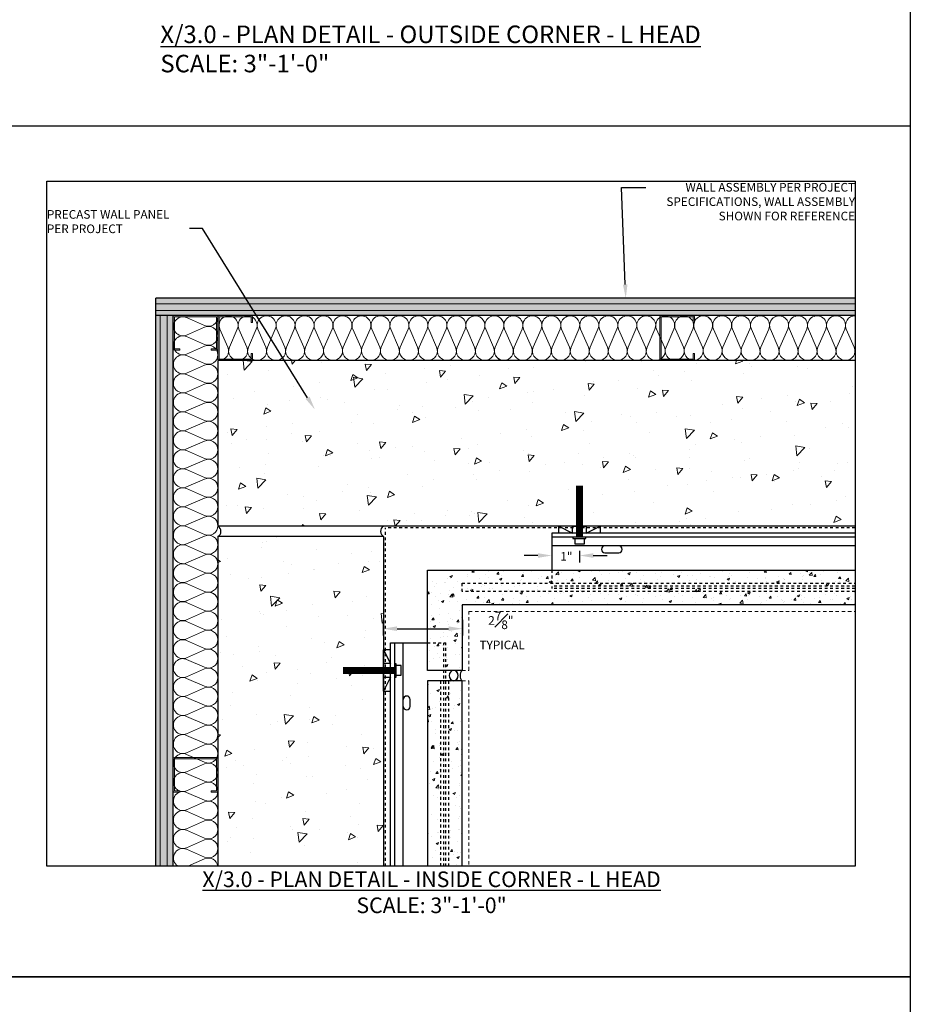
# Model space of a CAD drawing. Units: inches. Extents: x -795 to 872, y -483 to 852.
# Drawn here: x 101 to 133, y -268 to -233 of the extents above; entities that cross this region are included whole.
import ezdxf
from ezdxf import colors
from ezdxf.entities.mleader import LeaderData, LeaderLine
from ezdxf.math import Vec2, Vec3

# ---------------------------------------------------------------- set-up
doc = ezdxf.new("R2010")
doc.units = ezdxf.units.IN
doc.header["$MEASUREMENT"] = 0
doc.linetypes.add('HIDDEN', pattern=[0.375, 0.25, -0.125])
doc.linetypes.add('HIDDEN2', pattern=[0.1875, 0.125, -0.0625])
for name, color, linetype in [('13-DIMS', 2, 'Continuous'), ('18-OTHERS', 7, 'Continuous'), ('BACKER_ROD', 241, 'Continuous'), ('FLASHING', 1, 'Continuous'), ('FTS_BRACKET', 5, 'Continuous'), ('FTS_SHIM', 171, 'Continuous'), ('NOTES', 7, 'Continuous'), ('SEALANT', 1, 'Continuous'), ('SHEATHING', 1, 'Continuous'), ('STRUCTURE', 7, 'Continuous'), ('TitleText', 7, 'Continuous'), ('VENEER_PANEL', 1, 'Continuous')]:
    doc.layers.add(name, color=color, linetype=linetype)
doc.layers.add('A-Detl-Thin', color=150, linetype='Continuous', lineweight=18)
doc.layers.add('HATCH', color=253, linetype='Continuous', lineweight=0)
doc.styles.add('SANS SERIF', font='sanss___.ttf', dxfattribs={"height": 0.09375})
doc.styles.add('TEXT', font='archstyl.shx')
doc.dimstyles.new('DIM-PS$0', dxfattribs={"dimscale": 0, "dimtxt": 0.125, "dimasz": 0.125, "dimexe": 0.125, "dimexo": 0.0625, "dimgap": 0.09375, "dimtad": 1, "dimdec": 5, "dimrnd": 0.03125, "dimzin": 3, "dimdsep": 46, "dimlunit": 4, "dimtxsty": 'TEXT', "dimcen": 0.03125, "dimadec": 1, "dimazin": 0, "dimtfac": 1, "dimtdec": 5, "dimtix": 1, "dimtofl": 0, "dimtmove": 2, "dimatfit": 3, "dimfxl": 1, "dimfrac": 1, "dimtolj": 1, "dimtzin": 0, "dimarcsym": 0})
pattern_1 = [(230, (224.5588, -560.2386), (-2.689726, 0.23532), [0.28125, -3.09375]), (175, (224.5588, -560.2386), (0.520318, -2.82072), [0.225, -2.475]), (280.45144, (224.3347, -560.219), (-2.169408, -2.5854), [0.239026, -2.629283]), (226.1842, (224.5588, -560.9886), (-4.002155, 0.620697), [0.421875, -4.640625]), (276.6356, (224.2253, -560.937), (-3.504982, -3.652945), [0.35854, -3.943927]), (171.1842, (224.559, -560.9886), (-3.50498, -3.652945), [0.3375, -3.7125]), (201, (224.1838, -560.801), (-2.238401, 1.509821), [0.28125, -3.09375]), (146, (224.1838, -560.801), (-0.912432, -2.719313), [0.225, -2.475]), (251.45144, (223.9973, -560.6753), (-3.150834, -1.209492), [0.239026, -2.629283]), (217.5, (224.5588, -560.2386), (-0.0455995, -1.248352), [0, -2.445, 0, -2.5125, 0, -2.484375]), (187.5, (224.5588, -560.2386), (-0.986511, -1.479044), [0, -1.4325, 0, -2.38875, 0, -0.946875]), (147.5, (225.3951, -560.2386), (-2.001834, 0.0845808), [0, -0.9375, 0, -2.925, 0, -3.88125]), (137.5, (225.77, -560.2386), (-2.186948, -0.375394), [0, -1.21875, 0, -1.9425, 0, -2.75625])]
pattern_2 = [(50, (-191.9796, -1.851), (0.8965752, -0.0784402), [0.09375, -1.03125]), (355, (-191.9796, -1.851), (-0.1734392, 0.9402402), [0.075, -0.825]), (100.45144, (-191.9049, -1.8576), (0.723136, 0.8618), [0.0796752, -0.8764276]), (46.1842, (-191.9796, -1.601), (1.3340517, -0.206899), [0.140625, -1.546875]), (96.63564, (-191.8685, -1.6183), (1.1683274, 1.2176483), [0.119513, -1.314642]), (351.18416, (-191.9796, -1.601), (1.1683274, 1.2176483), [0.1125, -1.2375]), (21, (-191.8546, -1.6635), (0.7461338, -0.5032736), [0.09375, -1.03125]), (326, (-191.8546, -1.6635), (0.3041442, 0.9064376), [0.075, -0.825]), (71.45144, (-191.79245, -1.7055), (1.050278, 0.403164), [0.0796752, -0.8764276]), (37.5, (-191.97963, -1.85103), (0.01519982, 0.41611732), [0, -0.815, 0, -0.8375, 0, -0.828125]), (7.5, (-191.97963, -1.85103), (0.3288369, 0.49301464), [0, -0.4775, 0, -0.79625, 0, -0.315625]), (327.5, (-192.25838, -1.85103), (0.66727805, -0.0281936), [0, -0.3125, 0, -0.975, 0, -1.29375]), (317.5, (-192.3834, -1.851), (0.7289827, 0.1251312), [0, -0.40625, 0, -0.6475, 0, -0.91875])]

# ---------------------------------------------------------------- blocks, each defined once
blk = doc.blocks.new('GRID - 3 INCH')
at = {"layer": 'Defpoints'}
for p, q in [((0, 61.597), (133.044, 61.597)), ((0, 30.798), (133.044, 30.798))]:
    blk.add_line(p, q, dxfattribs=at)
for points in [[(0, 92.395), (133.044, 92.395), (133.044, 0), (0, 0)], [(101.783, 90.395), (131.044, 90.395), (131.044, 65.597), (101.783, 65.597)], [(101.783, 28.798), (131.044, 28.798), (131.044, 4), (101.783, 4)]]:
    blk.add_lwpolyline(points, close=True, dxfattribs=at)
blk = doc.blocks.new('*D236')
at = {"layer": '13-DIMS', "color": 0, "lineweight": -2, "transparency": 16777216}
for p, q in [((120.064, -251.916), (120.064, -252.413)), ((119.564, -252.163), (119.064, -252.163)), ((121.064, -251.99), (121.064, -252.413)), ((121.564, -252.163), (122.064, -252.163))]:
    blk.add_line(p, q, dxfattribs=at)
at = {"layer": '13-DIMS', "color": 0, "transparency": 16777216}
for points in [[(119.564, -252.08), (119.564, -252.247), (120.064, -252.163)], [(121.564, -252.08), (121.564, -252.247), (121.064, -252.163)]]:
    blk.add_solid(points, dxfattribs=at)
at = {"layer": 'Defpoints', "color": 0, "transparency": 16777216}
for p in [(120.064, -251.666), (121.064, -251.74), (121.064, -252.163)]:
    blk.add_point(p, dxfattribs=at)
at = {"layer": '13-DIMS', "color": 0, "transparency": 16777216, "insert": (120.592, -252.195), "char_height": 0.3125, "attachment_point": 5, "style": 'TEXT'}
blk.add_mtext('\\A1;1"', dxfattribs=at)
blk = doc.blocks.new('*U224')
at = {"color": 0, "linetype": 'ByBlock'}
blk.add_lwpolyline([(0.25, -1.25), (0.0478, -1.25, -0.4142136), (0, -1.2022), (0, -0.0478, -0.4142136), (0.0478, 0), (1.5772, 0, -0.4142136), (1.625, -0.0478), (1.625, -1.2022, -0.4142136), (1.5772, -1.25), (1.375, -1.25), (1.375, -1.2022), (1.5772, -1.2022), (1.5772, -0.0478), (0.0478, -0.0478), (0.0478, -1.2022), (0.25, -1.2022)], format="xyb", close=True, dxfattribs=at)
blk = doc.blocks.new('*D237')
at = {"layer": '13-DIMS', "color": 0, "lineweight": -2, "transparency": 16777216}
for p, q in [((113.961, -254.486), (113.961, -255.061)), ((116.829, -254.486), (116.829, -255.061)), ((114.461, -254.811), (116.329, -254.811))]:
    blk.add_line(p, q, dxfattribs=at)
at = {"layer": '13-DIMS', "color": 0, "transparency": 16777216}
for points in [[(114.461, -254.728), (114.461, -254.894), (113.961, -254.811)], [(116.329, -254.728), (116.329, -254.894), (116.829, -254.811)]]:
    blk.add_solid(points, dxfattribs=at)
at = {"layer": 'Defpoints', "color": 0, "transparency": 16777216}
for p in [(113.961, -254.236), (116.829, -254.236), (116.829, -254.811)]:
    blk.add_point(p, dxfattribs=at)
at = {"layer": '13-DIMS', "color": 0, "transparency": 16777216, "insert": (118.219, -254.878), "char_height": 0.3125, "attachment_point": 5, "style": 'TEXT'}
blk.add_mtext('\\A1;2{\\H1x;\\S7#8;}" \\P TYPICAL', dxfattribs=at)

msp = doc.modelspace()

# ---------------------------------------------------------------- hatches: boundary and pattern name
at = {"layer": 'HATCH'}
h = msp.add_hatch(dxfattribs=at)
h.set_pattern_fill('ANSI31', color=256, scale=2, angle=315)
h.set_pattern_definition([(360, (11788.6511, -2959.30046), (1e-16, 0.25), [])])
h.paths.add_polyline_path([(131.043734, -243.487662), (131.043734, -242.862662), (105.726586, -242.841066), (105.726586, -243.466066)])
h = msp.add_hatch(dxfattribs=at)
h.set_pattern_fill('AR-SAND', color=256, scale=0.25)
h.set_pattern_definition([(37.5, (248.2889, -287.45463), (-0.0157483, 0.4817059), [0, -0.38, 0, -0.425, 0, -0.40625]), (7.5, (248.2889, -287.4546), (0.4424442, 0.7055365), [0, -0.205, 0, -0.3425, 0, -0.13125]), (327.5, (247.9814, -287.45463), (0.7785355, 0.0014148), [0, -0.125, 0, -0.45, 0, -0.5875]), (317.5, (247.9814, -287.4546), (0.7515317, 0.219419), [0, -0.0625, 0, -0.295, 0, -0.3375])])
h.paths.add_polyline_path([(123.036022, -242.852557), (117.01829, -242.852557), (117.328363, -243.478229), (123.150836, -243.478229)])
h.paths.add_polyline_path([(117.01829, -242.852557), (105.726586, -242.852557), (105.726586, -243.478229), (109.101191, -243.478229), (117.328363, -243.478229)])
h.paths.add_polyline_path([(106.351586, -243.478229), (105.726586, -243.478229), (105.726586, -250.799628), (106.351586, -250.320674)])
h.paths.add_polyline_path([(106.351586, -250.320674), (105.726586, -250.799628), (105.726586, -253.857581), (106.351586, -253.553528)])
h.paths.add_polyline_path([(106.351586, -253.553528), (105.726586, -253.857581), (105.726586, -255.036611), (106.351586, -255.396902)])
h.paths.add_polyline_path([(106.351586, -255.396902), (105.726586, -255.036611), (105.726586, -258.229629), (106.351586, -258.139073)])
h.paths.add_polyline_path([(131.043734, -243.478229), (131.043734, -242.852557), (123.036022, -242.852557), (123.150836, -243.478229)])
h.paths.add_polyline_path([(105.726586, -263.408847), (106.351196, -263.408847), (106.351196, -258.139073), (105.726586, -258.229629)])
h = msp.add_hatch(dxfattribs=at)
h.set_pattern_fill('ANSI31', color=256, scale=2, angle=45)
h.set_pattern_definition([(90, (34.88593, 29.17327), (-0.25, 0), [])])
h.paths.add_polyline_path([(105.732858, -263.408847), (106.357858, -263.408847), (106.341569, -243.477557), (105.716569, -243.477557)])
h = msp.add_hatch(color=256, dxfattribs=at)
h.dxf.hatch_style = 1
edge = h.paths.add_edge_path()
edge.add_line((106.601196, -244.726991), (106.398996, -244.726991))
edge.add_arc((106.398996, -244.679191), 0.0478, -180, -90, ccw=False)
edge.add_line((106.351196, -244.679191), (106.351196, -243.524791))
edge.add_arc((106.398996, -243.524791), 0.0478, 90, 180, ccw=False)
edge.add_line((106.398996, -243.476991), (107.928396, -243.476991))
edge.add_arc((107.928396, -243.524791), 0.0478, 0, 90, ccw=False)
edge.add_line((107.976196, -243.524791), (107.976196, -244.679191))
edge.add_arc((107.928396, -244.679191), 0.0478, -90, 0, ccw=False)
edge.add_line((107.928396, -244.726991), (107.726196, -244.726991))
edge.add_line((107.726196, -244.726991), (107.726196, -244.679191))
edge.add_line((107.726196, -244.679191), (107.928396, -244.679191))
edge.add_line((107.928396, -244.679191), (107.928396, -243.524791))
edge.add_line((107.928396, -243.524791), (106.398996, -243.524791))
edge.add_line((106.398996, -243.524791), (106.398996, -244.679191))
edge.add_line((106.398996, -244.679191), (106.601196, -244.679191))
edge.add_line((106.601196, -244.679191), (106.601196, -244.726991))
h = msp.add_hatch(color=256, dxfattribs=at)
h.dxf.hatch_style = 1
edge = h.paths.add_edge_path()
edge.add_line((109.226196, -244.852557), (109.226196, -245.054757))
edge.add_arc((109.178396, -245.054757), 0.0478, -90, 0, ccw=False)
edge.add_line((109.178396, -245.102557), (108.023996, -245.102557))
edge.add_arc((108.023996, -245.054757), 0.0478, 180, 270, ccw=False)
edge.add_line((107.976196, -245.054757), (107.976196, -243.525357))
edge.add_arc((108.023996, -243.525357), 0.0478, 90, 180, ccw=False)
edge.add_line((108.023996, -243.477557), (109.178396, -243.477557))
edge.add_arc((109.178396, -243.525357), 0.0478, 0, 90, ccw=False)
edge.add_line((109.226196, -243.525357), (109.226196, -243.727557))
edge.add_line((109.226196, -243.727557), (109.178396, -243.727557))
edge.add_line((109.178396, -243.727557), (109.178396, -243.525357))
edge.add_line((109.178396, -243.525357), (108.023996, -243.525357))
edge.add_line((108.023996, -243.525357), (108.023996, -245.054757))
edge.add_line((108.023996, -245.054757), (109.178396, -245.054757))
edge.add_line((109.178396, -245.054757), (109.178396, -244.852557))
edge.add_line((109.178396, -244.852557), (109.226196, -244.852557))
h = msp.add_hatch(color=256, dxfattribs=at)
h.dxf.hatch_style = 1
edge = h.paths.add_edge_path()
edge.add_line((125.226196, -244.852557), (125.226196, -245.054757))
edge.add_arc((125.178396, -245.054757), 0.0478, -90, 0, ccw=False)
edge.add_line((125.178396, -245.102557), (124.023996, -245.102557))
edge.add_arc((124.023996, -245.054757), 0.0478, 180, 270, ccw=False)
edge.add_line((123.976196, -245.054757), (123.976196, -243.525357))
edge.add_arc((124.023996, -243.525357), 0.0478, 90, 180, ccw=False)
edge.add_line((124.023996, -243.477557), (125.178396, -243.477557))
edge.add_arc((125.178396, -243.525357), 0.0478, 0, 90, ccw=False)
edge.add_line((125.226196, -243.525357), (125.226196, -243.727557))
edge.add_line((125.226196, -243.727557), (125.178396, -243.727557))
edge.add_line((125.178396, -243.727557), (125.178396, -243.525357))
edge.add_line((125.178396, -243.525357), (124.023996, -243.525357))
edge.add_line((124.023996, -243.525357), (124.023996, -245.054757))
edge.add_line((124.023996, -245.054757), (125.178396, -245.054757))
edge.add_line((125.178396, -245.054757), (125.178396, -244.852557))
edge.add_line((125.178396, -244.852557), (125.226196, -244.852557))
h = msp.add_hatch(dxfattribs=at)
h.set_pattern_fill('AR-CONC', color=256, scale=0.375, angle=180)
h.set_pattern_definition(pattern_1)
h.paths.add_polyline_path([(107.976196, -251.102167), (113.976196, -251.102167), (131.043734, -251.102167), (131.043734, -245.102167), (107.976196, -245.102167)])
h = msp.add_hatch(dxfattribs=at)
h.set_pattern_fill('AR-CONC', color=256, scale=0.375, angle=180)
h.set_pattern_definition(pattern_1)
h.paths.add_polyline_path([(107.976196, -263.408847), (113.976196, -263.408847), (113.976196, -251.477167), (107.976196, -251.477167)])
h = msp.add_hatch(dxfattribs=at)
h.set_pattern_fill('AR-CONC', color=256, scale=0.125)
h.set_pattern_definition(pattern_2)
h.paths.add_polyline_path([(116.813675, -253.943608), (131.043734, -253.943608), (131.043734, -253.468608), (116.813675, -253.468608), (116.813675, -253.168608), (117.353823, -253.168608), (117.353823, -252.693608), (115.563675, -252.693608), (115.563675, -256.318608), (116.813675, -256.318608)])
h.paths.add_polyline_path([(131.043734, -252.693608), (117.353823, -252.693608), (117.353823, -253.168608), (131.043734, -253.168608)], flags=17)
h.paths.add_polyline_path([(131.043734, -253.168608), (117.353823, -253.168608), (117.353823, -253.28113), (131.043734, -253.28113)], flags=16)
h.paths.add_polyline_path([(124.412232, -253.28113), (117.353823, -253.28113), (117.353823, -253.35613), (124.412232, -253.35613)], flags=16)
h.paths.add_polyline_path([(117.353823, -253.168608), (116.813675, -253.168608), (116.813675, -253.468608), (131.043734, -253.468608), (131.043734, -253.35613), (117.353823, -253.35613)], flags=17)
h = msp.add_hatch(dxfattribs=at)
h.set_pattern_fill('AR-CONC', color=256, scale=0.125)
h.set_pattern_definition(pattern_2)
h.paths.add_polyline_path([(116.038675, -256.701313), (115.563675, -256.701313), (115.563675, -257.264787), (116.038675, -257.264787)])
h.paths.add_polyline_path([(116.338675, -256.701313), (116.038675, -256.701313), (116.038675, -257.264787), (116.226196, -257.264787), (116.226196, -260.046242), (116.338675, -260.046242)])
h.paths.add_polyline_path([(116.226196, -257.264787), (116.151196, -257.264787), (116.151196, -260.046242), (116.226196, -260.046242)], flags=17)
h.paths.add_polyline_path([(116.151196, -257.264787), (116.038675, -257.264787), (116.038675, -260.046242), (116.151196, -260.046242)], flags=17)
h.paths.add_polyline_path([(115.563675, -263.408847), (116.038675, -263.408847), (116.038675, -257.264787), (115.563675, -257.264787)])
h.paths.add_polyline_path([(116.338675, -263.408847), (116.813675, -263.408847), (116.813675, -256.701313), (116.338675, -256.701313)])
h = msp.add_hatch(color=256, dxfattribs=at)
h.dxf.hatch_style = 1
edge = h.paths.add_edge_path()
edge.add_line((106.601196, -260.726991), (106.398996, -260.726991))
edge.add_arc((106.398996, -260.679191), 0.0478, -180, -90, ccw=False)
edge.add_line((106.351196, -260.679191), (106.351196, -259.524791))
edge.add_arc((106.398996, -259.524791), 0.0478, 90, 180, ccw=False)
edge.add_line((106.398996, -259.476991), (107.928396, -259.476991))
edge.add_arc((107.928396, -259.524791), 0.0478, 0, 90, ccw=False)
edge.add_line((107.976196, -259.524791), (107.976196, -260.679191))
edge.add_arc((107.928396, -260.679191), 0.0478, -90, 0, ccw=False)
edge.add_line((107.928396, -260.726991), (107.726196, -260.726991))
edge.add_line((107.726196, -260.726991), (107.726196, -260.679191))
edge.add_line((107.726196, -260.679191), (107.928396, -260.679191))
edge.add_line((107.928396, -260.679191), (107.928396, -259.524791))
edge.add_line((107.928396, -259.524791), (106.398996, -259.524791))
edge.add_line((106.398996, -259.524791), (106.398996, -260.679191))
edge.add_line((106.398996, -260.679191), (106.601196, -260.679191))
edge.add_line((106.601196, -260.679191), (106.601196, -260.726991))

# ---------------------------------------------------------------- linework, layer by layer
at = {"layer": '18-OTHERS', "const_width": 0.25}
for points in [[(121.063675, -251.502167), (121.063675, -249.636144)], [(114.376175, -256.322348), (112.510152, -256.322348)]]:
    msp.add_lwpolyline(points, dxfattribs=at)
at = {"layer": '18-OTHERS'}
for points in [[(120.824189, -251.502188), (120.824189, -251.549652), (121.301677, -251.549652), (121.301677, -251.502188)], [(120.892489, -251.549652), (120.892489, -251.738989), (121.245238, -251.738989), (121.245238, -251.549652)], [(114.376196, -256.561834), (114.42366, -256.561834), (114.42366, -256.084346), (114.376196, -256.084346)], [(114.42366, -256.493534), (114.612997, -256.493534), (114.612997, -256.140785), (114.42366, -256.140785)]]:
    msp.add_lwpolyline(points, dxfattribs=at)
at = {"layer": 'BACKER_ROD', "extrusion": (0, 0, -1)}
msp.add_ellipse((116.511061, -256.509961), major_axis=(0, -0.183498), ratio=0.86398767, start_param=-4.71238898, end_param=1.570796327, dxfattribs=at)
at = {"layer": 'FLASHING', "linetype": 'HIDDEN2', "ltscale": 0.25}
for p in [(114.038696, -263.408847), (131.043734, -251.164667)]:
    msp.add_line(p, (114.038696, -251.164667), dxfattribs=at)
at = {"layer": 'FTS_BRACKET'}
for p, q in [((120.063675, -251.352167), (120.063675, -252.689646)), ((131.043734, -251.352167), (120.063675, -251.352167)), ((131.043734, -251.502167), (120.063675, -251.502167)), ((131.043734, -251.813837), (120.063675, -251.813837)), ((114.226196, -255.322348), (115.563675, -255.322348)), ((114.226196, -263.408847), (114.226196, -255.322348)), ((114.376196, -263.408847), (114.376196, -255.322348)), ((114.687866, -263.408847), (114.687866, -255.322348))]:
    msp.add_line(p, q, dxfattribs=at)
at = {"layer": 'FTS_BRACKET', "linetype": 'HIDDEN', "ltscale": 0.375}
for p, q in [((120.063675, -252.689646), (120.063675, -253.352167)), ((131.043734, -253.277167), (120.063675, -253.277167)), ((131.043734, -253.352167), (120.063675, -253.352167)), ((115.563675, -255.322348), (116.226196, -255.322348)), ((116.151196, -263.408847), (116.151196, -255.322348)), ((116.226196, -263.408847), (116.226196, -255.322348))]:
    msp.add_line(p, q, dxfattribs=at)
at = {"layer": 'FTS_BRACKET'}
for points in [[(121.987953, -251.813837, 1), (121.987953, -252.063837), (122.487953, -252.063837, 1), (122.487953, -251.813837)], [(114.687866, -257.623502, 1), (114.937866, -257.623502), (114.937866, -257.373502, 1), (114.687866, -257.373502)]]:
    msp.add_lwpolyline(points, format="xyb", dxfattribs=at)
at = {"layer": 'FTS_SHIM'}
for points in [[(121.813675, -251.102167), (121.813675, -251.352167), (120.313675, -251.352167), (120.313675, -251.102167), (120.813675, -251.352167), (120.813675, -251.102167), (121.313675, -251.102167), (121.313675, -251.352167), (121.813675, -251.102167), (120.313675, -251.102167)], [(113.976196, -257.071591), (114.226196, -257.071591), (114.226196, -255.571591), (113.976196, -255.571591), (114.226196, -256.071591), (113.976196, -256.071591), (113.976196, -256.571591), (114.226196, -256.571591), (113.976196, -257.071591), (113.976196, -255.571591)]]:
    msp.add_lwpolyline(points, dxfattribs=at)
at = {"layer": 'HATCH'}
for points in [[(106.385939, -246.055199, -0.668602881), (106.844128, -245.615461), (107.494412, -245.901062, 0.541322674), (107.976196, -245.586456, 0.541322674), (107.494412, -245.27185), (106.844128, -245.557451, -1.531388478), (106.844128, -244.928239), (107.494412, -245.21384, 0.541322674), (107.976196, -244.899234, 0.541322674), (107.494412, -244.584629), (106.844128, -244.870229, -1.531388478), (106.844128, -244.241018), (107.494412, -244.526618, 0.541322674), (107.976196, -244.212013, 0.541322674), (107.494412, -243.897407), (106.844128, -244.183007, -1.531388478), (106.844128, -243.553796), (107.494412, -243.839397, 0.541322674), (107.976196, -243.524791, 0.031971929), (107.973392, -243.480982, 0.031971929)], [(110.550413, -243.51191, 0.668602881), (110.110675, -243.970099), (110.396276, -244.620383, -0.541322674), (110.08167, -245.102167, -0.541322674), (109.767064, -244.620383), (110.052665, -243.970099, 1.531388478), (109.423454, -243.970099), (109.709054, -244.620383, -0.541322674), (109.394448, -245.102167, -0.541322674), (109.079843, -244.620383), (109.365443, -243.970099, 1.531388478), (108.736232, -243.970099), (109.021832, -244.620383, -0.541322674), (108.707227, -245.102167, -0.541322674), (108.392621, -244.620383), (108.678221, -243.970099, 1.531388478), (108.04901, -243.970099), (108.334611, -244.620383, -0.541322674), (108.020005, -245.102167, -0.031971929), (107.976196, -245.099363, -0.031971929)], [(113.2993, -243.51191, 0.668602881), (112.859562, -243.970099), (113.145162, -244.620383, -0.541322674), (112.830557, -245.102167, -0.541322674), (112.515951, -244.620383), (112.801552, -243.970099, 1.531388478), (112.17234, -243.970099), (112.457941, -244.620383, -0.541322674), (112.143335, -245.102167, -0.541322674), (111.828729, -244.620383), (112.11433, -243.970099, 1.531388478), (111.485119, -243.970099), (111.770719, -244.620383, -0.541322674), (111.456113, -245.102167, -0.541322674), (111.141508, -244.620383), (111.427108, -243.970099, 1.531388478), (110.797897, -243.970099), (111.083497, -244.620383, -0.541322674), (110.768892, -245.102167, -0.541322674), (110.454286, -244.620383), (110.739887, -243.970099, 0.541322674), (110.425281, -243.488315, 0.132649567), (110.25231, -243.535026)], [(116.048187, -243.51191, 0.668602881), (115.608449, -243.970099), (115.894049, -244.620383, -0.541322674), (115.579443, -245.102167, -0.541322674), (115.264838, -244.620383), (115.550438, -243.970099, 1.531388478), (114.921227, -243.970099), (115.206827, -244.620383, -0.541322674), (114.892222, -245.102167, -0.541322674), (114.577616, -244.620383), (114.863217, -243.970099, 1.531388478), (114.234005, -243.970099), (114.519606, -244.620383, -0.541322674), (114.205, -245.102167, -0.541322674), (113.890394, -244.620383), (114.175995, -243.970099, 1.531388478), (113.546784, -243.970099), (113.832384, -244.620383, -0.541322674), (113.517778, -245.102167, -0.541322674), (113.203173, -244.620383), (113.488773, -243.970099, 0.541322674), (113.174168, -243.488315, 0.132649567), (113.001197, -243.535026)], [(117.499329, -243.553839, 0.76512707), (116.982892, -243.970099), (117.268492, -244.620383, -0.541322674), (116.953887, -245.102167, -0.541322674), (116.639281, -244.620383), (116.924882, -243.970099, 1.531388478), (116.29567, -243.970099), (116.581271, -244.620383, -0.541322674), (116.266665, -245.102167, -0.541322674), (115.952059, -244.620383), (116.23766, -243.970099, 0.541322674), (115.923054, -243.488315, 0.132649567), (115.750084, -243.535026)], [(118.304338, -243.705781, 1.019144342), (117.670114, -243.970099), (117.955714, -244.620383, -0.541322674), (117.641108, -245.102167, -0.541322674), (117.326503, -244.620383), (117.612103, -243.970099, 0.541322674), (117.297498, -243.488315, 0.132649567), (117.124527, -243.535026)], [(120.858738, -243.51191, 0.668602881), (120.419, -243.970099), (120.704601, -244.620383, -0.541322674), (120.389995, -245.102167, -0.541322674), (120.075389, -244.620383), (120.36099, -243.970099, 1.531388478), (119.731779, -243.970099), (120.017379, -244.620383, -0.541322674), (119.702773, -245.102167, -0.541322674), (119.388168, -244.620383), (119.673768, -243.970099, 1.531388478), (119.044557, -243.970099), (119.330157, -244.620383, -0.541322674), (119.015552, -245.102167, -0.541322674), (118.700946, -244.620383), (118.986547, -243.970099, 1.531388478), (118.357335, -243.970099), (118.642936, -244.620383, -0.541322674), (118.32833, -245.102167, -0.541322674), (118.013724, -244.620383), (118.299325, -243.970099, 0.541322674), (117.984719, -243.488315, 0.132649567), (117.811749, -243.535026)], [(123.607625, -243.51191, 0.668602881), (123.167887, -243.970099), (123.453487, -244.620383, -0.541322674), (123.138882, -245.102167, -0.541322674), (122.824276, -244.620383), (123.109877, -243.970099, 1.531388478), (122.480665, -243.970099), (122.766266, -244.620383, -0.541322674), (122.45166, -245.102167, -0.541322674), (122.137054, -244.620383), (122.422655, -243.970099, 1.531388478), (121.793444, -243.970099), (122.079044, -244.620383, -0.541322674), (121.764438, -245.102167, -0.541322674), (121.449833, -244.620383), (121.735433, -243.970099, 1.531388478), (121.106222, -243.970099), (121.391822, -244.620383, -0.541322674), (121.077217, -245.102167, -0.541322674), (120.762611, -244.620383), (121.048212, -243.970099, 0.541322674), (120.733606, -243.488315, 0.132649567), (120.560635, -243.535026)], [(125.058767, -243.553839, 0.76512707), (124.54233, -243.970099), (124.827931, -244.620383, -0.541322674), (124.513325, -245.102167, -0.541322674), (124.198719, -244.620383), (124.48432, -243.970099, 1.531388478), (123.855109, -243.970099), (124.140709, -244.620383, -0.541322674), (123.826103, -245.102167, -0.541322674), (123.511498, -244.620383), (123.797098, -243.970099, 0.541322674), (123.482493, -243.488315, 0.132649567), (123.309522, -243.535026)], [(125.863776, -243.705781, 1.019144342), (125.229552, -243.970099), (125.515152, -244.620383, -0.541322674), (125.200547, -245.102167, -0.541322674), (124.885941, -244.620383), (125.171542, -243.970099, 0.541322674), (124.856936, -243.488315, 0.132649567), (124.683965, -243.535026)], [(128.418177, -243.51191, 0.668602881), (127.978439, -243.970099), (128.264039, -244.620383, -0.541322674), (127.949433, -245.102167, -0.541322674), (127.634828, -244.620383), (127.920428, -243.970099, 1.531388478), (127.291217, -243.970099), (127.576817, -244.620383, -0.541322674), (127.262212, -245.102167, -0.541322674), (126.947606, -244.620383), (127.233207, -243.970099, 1.531388478), (126.603995, -243.970099), (126.889596, -244.620383, -0.541322674), (126.57499, -245.102167, -0.541322674), (126.260384, -244.620383), (126.545985, -243.970099, 1.531388478), (125.916774, -243.970099), (126.202374, -244.620383, -0.541322674), (125.887768, -245.102167, -0.541322674), (125.573163, -244.620383), (125.858763, -243.970099, 0.541322674), (125.544158, -243.488315, 0.132649567), (125.371187, -243.535026)], [(131.043734, -243.48832, 0.543020506), (130.727325, -243.970099), (131.012926, -244.620383, -0.541322674), (130.69832, -245.102167, -0.541322674), (130.383714, -244.620383), (130.669315, -243.970099, 1.531388478), (130.040104, -243.970099), (130.325704, -244.620383, -0.541322674), (130.011098, -245.102167, -0.541322674), (129.696493, -244.620383), (129.982093, -243.970099, 1.531388478), (129.352882, -243.970099), (129.638482, -244.620383, -0.541322674), (129.323877, -245.102167, -0.541322674), (129.009271, -244.620383), (129.294872, -243.970099, 1.531388478), (128.66566, -243.970099), (128.951261, -244.620383, -0.541322674), (128.636655, -245.102167, -0.541322674), (128.322049, -244.620383), (128.60765, -243.970099, 0.541322674), (128.293044, -243.488315, 0.132649567), (128.120074, -243.535026)], [(131.043734, -243.48832, 0.001312132), (131.041931, -243.488315, 0.132649567), (130.86896, -243.535026)], [(118.304338, -245.101328, -0.518942317), (118.013724, -244.620383), (118.299325, -243.970099, 0.009481413), (118.304338, -243.958071, 0.009481413)], [(125.863776, -245.101328, -0.518942317), (125.573163, -244.620383), (125.858763, -243.970099, 0.009481413), (125.863776, -243.958071, 0.009481413)], [(131.043734, -244.793714, -0.051294788), (131.043734, -244.723398, -0.051294788)], [(106.385939, -248.804086, -0.668602881), (106.844128, -248.364348), (107.494412, -248.649948, 0.541322674), (107.976196, -248.335343, 0.541322674), (107.494412, -248.020737), (106.844128, -248.306337, -1.531388478), (106.844128, -247.677126), (107.494412, -247.962727, 0.541322674), (107.976196, -247.648121, 0.541322674), (107.494412, -247.333515), (106.844128, -247.619116, -1.531388478), (106.844128, -246.989904), (107.494412, -247.275505, 0.541322674), (107.976196, -246.960899, 0.541322674), (107.494412, -246.646294), (106.844128, -246.931894, -1.531388478), (106.844128, -246.302683), (107.494412, -246.588283, 0.541322674), (107.976196, -246.273678, 0.541322674), (107.494412, -245.959072), (106.844128, -246.244672, -0.541322674), (106.362344, -245.930067, -0.132649567), (106.409055, -245.757096)], [(106.385939, -251.552972, -0.668602881), (106.844128, -251.113234), (107.494412, -251.398835, 0.541322674), (107.976196, -251.084229, 0.541322674), (107.494412, -250.769624), (106.844128, -251.055224, -1.531388478), (106.844128, -250.426013), (107.494412, -250.711613, 0.541322674), (107.976196, -250.397008, 0.541322674), (107.494412, -250.082402), (106.844128, -250.368002, -1.531388478), (106.844128, -249.738791), (107.494412, -250.024392, 0.541322674), (107.976196, -249.709786, 0.541322674), (107.494412, -249.39518), (106.844128, -249.680781, -1.531388478), (106.844128, -249.051569), (107.494412, -249.33717, 0.541322674), (107.976196, -249.022564, 0.541322674), (107.494412, -248.707959), (106.844128, -248.993559, -0.541322674), (106.362344, -248.678953, -0.132649567), (106.409055, -248.505983)], [(106.427868, -253.004115, -0.76512707), (106.844128, -252.487678), (107.494412, -252.773278, 0.541322674), (107.976196, -252.458673, 0.541322674), (107.494412, -252.144067), (106.844128, -252.429667, -1.531388478), (106.844128, -251.800456), (107.494412, -252.086057, 0.541322674), (107.976196, -251.771451, 0.541322674), (107.494412, -251.456845), (106.844128, -251.742446, -0.541322674), (106.362344, -251.42784, -0.132649567), (106.409055, -251.25487)], [(106.57981, -253.809123, -1.019144342), (106.844128, -253.174899), (107.494412, -253.4605, 0.541322674), (107.976196, -253.145894, 0.541322674), (107.494412, -252.831289), (106.844128, -253.116889, -0.541322674), (106.362344, -252.802283, -0.132649567), (106.409055, -252.629313)], [(106.385939, -256.363524, -0.668602881), (106.844128, -255.923786), (107.494412, -256.209387, 0.541322674), (107.976196, -255.894781, 0.541322674), (107.494412, -255.580175), (106.844128, -255.865776, -1.531388478), (106.844128, -255.236564), (107.494412, -255.522165, 0.541322674), (107.976196, -255.207559, 0.541322674), (107.494412, -254.892954), (106.844128, -255.178554, -1.531388478), (106.844128, -254.549343), (107.494412, -254.834943, 0.541322674), (107.976196, -254.520338, 0.541322674), (107.494412, -254.205732), (106.844128, -254.491332, -1.531388478), (106.844128, -253.862121), (107.494412, -254.147722, 0.541322674), (107.976196, -253.833116, 0.541322674), (107.494412, -253.51851), (106.844128, -253.804111, -0.541322674), (106.362344, -253.489505, -0.132649567), (106.409055, -253.316535)], [(107.975357, -253.809123, 0.518942317), (107.494412, -253.51851), (106.844128, -253.804111, -0.009481413), (106.8321, -253.809123, -0.009481413)], [(106.385939, -259.112411, -0.668602881), (106.844128, -258.672673), (107.494412, -258.958273, 0.541322674), (107.976196, -258.643668, 0.541322674), (107.494412, -258.329062), (106.844128, -258.614662, -1.531388478), (106.844128, -257.985451), (107.494412, -258.271052, 0.541322674), (107.976196, -257.956446, 0.541322674), (107.494412, -257.64184), (106.844128, -257.927441, -1.531388478), (106.844128, -257.298229), (107.494412, -257.58383, 0.541322674), (107.976196, -257.269224, 0.541322674), (107.494412, -256.954619), (106.844128, -257.240219, -1.531388478), (106.844128, -256.611008), (107.494412, -256.896608, 0.541322674), (107.976196, -256.582003, 0.541322674), (107.494412, -256.267397), (106.844128, -256.552997, -0.541322674), (106.362344, -256.238392, -0.132649567), (106.409055, -256.065421)], [(106.427868, -260.563553, -0.76512707), (106.844128, -260.047116), (107.494412, -260.332717, 0.541322674), (107.976196, -260.018111, 0.541322674), (107.494412, -259.703505), (106.844128, -259.989106, -1.531388478), (106.844128, -259.359894), (107.494412, -259.645495, 0.541322674), (107.976196, -259.330889, 0.541322674), (107.494412, -259.016284), (106.844128, -259.301884, -0.541322674), (106.362344, -258.987278, -0.132649567), (106.409055, -258.814308)], [(106.57981, -261.368562, -1.019144342), (106.844128, -260.734338), (107.494412, -261.019938, 0.541322674), (107.976196, -260.705333, 0.541322674), (107.494412, -260.390727), (106.844128, -260.676327, -0.541322674), (106.362344, -260.361722, -0.132649567), (106.409055, -260.188751)], [(106.535303, -263.408847, -0.948405744), (106.844128, -262.796003), (107.494412, -263.081603, 0.541322674), (107.976196, -262.766998, 0.541322674), (107.494412, -262.452392), (106.844128, -262.737992, -1.531388478), (106.844128, -262.108781), (107.494412, -262.394382, 0.541322674), (107.976196, -262.079776, 0.541322674), (107.494412, -261.76517), (106.844128, -262.050771, -1.531388478), (106.844128, -261.421559), (107.494412, -261.70716, 0.541322674), (107.976196, -261.392554, 0.541322674), (107.494412, -261.077949), (106.844128, -261.363549, -0.541322674), (106.362344, -261.048943, -0.132649567), (106.409055, -260.875973)], [(107.975357, -261.368562, 0.518942317), (107.494412, -261.077949), (106.844128, -261.363549, -0.009481413), (106.8321, -261.368562, -0.009481413)], [(107.973187, -263.408847, 0.49925168), (107.494412, -263.139614), (106.881394, -263.408847)]]:
    msp.add_lwpolyline(points, format="xyb", dxfattribs=at)
at = {"layer": 'HATCH', "linetype": 'HIDDEN2'}
for points in [[(117.059712, -256.318608), (117.059712, -254.193608), (131.043734, -254.193608)], [(116.809712, -256.318608), (117.059712, -256.318608)], [(116.809712, -256.701313), (117.059712, -256.701313), (117.059712, -263.408847)]]:
    msp.add_lwpolyline(points, dxfattribs=at)
at = {"layer": 'SEALANT'}
for centre, start, end in [((116.381833, -256.509961), 318.3212485, 41.6787515), ((117.028604, -256.509961), 138.3212485, 221.6787515)]:
    msp.add_arc(centre, 0.287768, start, end, dxfattribs=at)
at = {"layer": 'SHEATHING'}
for p in [(131.043734, -242.852557), (105.726586, -263.408847)]:
    msp.add_line(p, (105.726586, -242.852557), dxfattribs=at)
at = {"layer": 'STRUCTURE'}
for p, q in [((131.043734, -243.477557), (105.726586, -243.477557)), ((106.351586, -263.408847), (106.351586, -243.477557)), ((113.976196, -251.102167), (107.976196, -251.102167)), ((113.976196, -251.477167), (107.976196, -251.477167))]:
    msp.add_line(p, q, dxfattribs=at)
for points in [[(131.043734, -245.102167), (107.976196, -245.102167), (107.976196, -251.102167)], [(131.043734, -251.102167), (113.976196, -251.102167)], [(107.976196, -251.477167), (107.976196, -263.408847)], [(113.976196, -251.477167), (113.976196, -263.408847)]]:
    msp.add_lwpolyline(points, dxfattribs=at)
for centre, start, end in [((107.871104, -251.287841), 299.0339471, 59.0339471), ((114.081287, -251.287841), 120.9660529, 240.9660529)]:
    msp.add_arc(centre, 0.216537, start, end, dxfattribs=at)
at = {"layer": 'VENEER_PANEL', "linetype": 'HIDDEN', "ltscale": 0.375}
for p, q in [((116.813675, -253.168608), (131.043734, -253.168608)), ((116.813675, -253.468608), (116.813675, -253.168608)), ((131.043734, -253.468608), (116.813675, -253.468608)), ((116.038675, -256.701313), (116.038675, -263.408847)), ((116.338675, -263.408847), (116.338675, -256.701313))]:
    msp.add_line(p, q, dxfattribs=at)
at = {"layer": 'VENEER_PANEL'}
for points in [[(116.813675, -256.318608), (115.563675, -256.318608), (115.563675, -252.693608), (131.043734, -252.693608)], [(131.043734, -253.943608), (116.813675, -253.943608), (116.813675, -256.318608)], [(115.563675, -256.701313), (115.563675, -263.408847)], [(116.813675, -263.408847), (116.813675, -256.701313), (115.563675, -256.701313)]]:
    msp.add_lwpolyline(points, dxfattribs=at)

# ---------------------------------------------------------------- block references
at = {"layer": 'A-Detl-Thin'}
for p in [(106.351196, -243.476991), (106.351196, -259.476991)]:
    msp.add_blockref('*U224', p, dxfattribs=at)
at = {"layer": 'A-Detl-Thin', "rotation": 89.99999999999997}
for p in [(107.976196, -245.102557), (123.976196, -245.102557)]:
    msp.add_blockref('*U224', p, dxfattribs=at)
at = {"layer": 'Defpoints'}
for p in [(0, -267.408847), (0, -329.005383)]:
    msp.add_blockref('GRID - 3 INCH', p, dxfattribs=at)

# ---------------------------------------------------------------- texts
at = {"layer": 'NOTES', "insert": (131.043734, -238.677887), "char_height": 0.3125, "width": 8.47939414, "attachment_point": 3, "style": 'TEXT'}
msp.add_mtext('\\A1;WALL ASSEMBLY PER PROJECT SPECIFICATIONS, WALL ASSEMBLY SHOWN FOR REFERENCE', dxfattribs=at)
at = {"layer": 'NOTES', "insert": (101.782801, -239.660256), "char_height": 0.3125, "attachment_point": 1, "style": 'TEXT'}
msp.add_mtext_dynamic_manual_height_columns('\\A1;PRECAST WALL PANEL PER PROJECT', width=5.06797516, gutter_width=1, heights=[0], dxfattribs=at)
at = {"layer": 'TitleText', "style": 'SANS SERIF'}
for s, insert, char_height, width, attachment_point in [('\\pi0.81172;{\\LX/3.0 - PLAN DETAIL - OUTSIDE CORNER - L HEAD\\P\\pi8.2213;}SCALE: 3"-1\'-0"', (105.376761, -232.980454), 0.6350313, 22.5158809, 1), ('{\\LX/3.0 - PLAN DETAIL - INSIDE CORNER - L HEAD\\P}SCALE: 3"-1\'-0"', (115.710886, -263.59883), 0.56472502, 20.02307805, 2)]:
    msp.add_mtext(s, dxfattribs=dict(at, insert=insert, char_height=char_height, width=width, attachment_point=attachment_point))

# ---------------------------------------------------------------- dimensions: what is measured, and where the dimension line sits
at = {"layer": '13-DIMS'}
dim = msp.add_linear_dim(base=(121.063675, -252.163301), p1=(120.063675, -251.665594), p2=(121.063675, -251.739716), dimstyle='DIM-PS$0', override={"dimscale": 1, "dimtxt": 0.3125, "dimasz": 0.5, "dimexe": 0.25, "dimexo": 0.25, "dimgap": 0.375}, dxfattribs=at)
dim.commit()
dim.dimension.update_dxf_attribs({"geometry": '*D236', "text_midpoint": (120.592064, -252.195445), "dimtype": 160})
dim = msp.add_linear_dim(base=(116.8293, -254.811037), p1=(113.960571, -254.236235), p2=(116.8293, -254.236235), text='<> \\P TYPICAL', dimstyle='DIM-PS$0', override={"dimscale": 1, "dimtxt": 0.3125, "dimasz": 0.5, "dimexe": 0.25, "dimexo": 0.25, "dimgap": 0.375}, dxfattribs=at)
dim.commit()
dim.dimension.update_dxf_attribs({"geometry": '*D237', "text_midpoint": (118.219309, -254.878396), "dimtype": 160})

# ---------------------------------------------------------------- leaders
at = {"layer": 'NOTES'}
ml = msp.add_multileader_mtext('Standard', dxfattribs=at)
ml.set_content('', color=256)
ml.set_leader_properties()
ml.build(insert=Vec2(0, 0))
ml.multileader.update_dxf_attribs({"text_right_attachment_type": 6, "dogleg_length": 0.36, "arrow_head_size": 0.5})
ctx = ml.context
ctx.base_point, ctx.char_height, ctx.arrow_head_size, ctx.landing_gap_size, ctx.plane_origin, ctx.plane_x_axis, ctx.plane_y_axis = Vec3(123.562129, -238.933354), 0.18, 0.5, 0.09, Vec3(114.929141, -233.457279), Vec3(-1, 0), Vec3(0, -1)
ctx.right_attachment, ctx.text_align_type = 6, 2
notes = []
notes.append((ctx, [(0, (1, 1, 0), (122.590307, -238.843354), (1, 0), 0.791822, [(0, [(122.741544, -242.852557)], 0, [])])]))
ctx.mtext.insert, ctx.mtext.text_direction, ctx.mtext.rotation, ctx.mtext.alignment, ctx.mtext.flow_direction = Vec3(123.472129, -239.023354), Vec3(-1, 0), 3.141592654, 3, 5
ml = msp.add_multileader_mtext('Standard', dxfattribs=at)
ml.set_content('', color=256)
ml.set_leader_properties()
ml.build(insert=Vec2(0, 0))
ml.multileader.update_dxf_attribs({"text_right_attachment_type": 6, "dogleg_length": 0.36, "arrow_head_size": 0.5})
ctx = ml.context
ctx.base_point, ctx.char_height, ctx.arrow_head_size, ctx.landing_gap_size, ctx.plane_origin = Vec3(106.855579, -240.235825), 0.18, 0.5, 0.09, Vec3(99.236901, -247.060297)
ctx.right_attachment, ctx.text_align_type = 6, 2
notes.append((ctx, [(1, (1, 1, 0), (107.423372, -240.325825), (-1, 0), 0.387794, [(0, [(111.487897, -246.881198)], 0, [])])]))
ctx.mtext.insert, ctx.mtext.alignment, ctx.mtext.flow_direction = Vec3(106.945579, -240.145825), 3, 5
for ctx, leaders in notes:
    for number, flags, end, landing, length, lines in leaders:
        leader = LeaderData()
        leader.index, (leader.has_last_leader_line, leader.has_dogleg_vector, leader.attachment_direction) = number, flags
        leader.last_leader_point, leader.dogleg_vector, leader.dogleg_length = Vec3(end), Vec3(landing), length
        for number, points, colour, breaks in lines:
            line = LeaderLine()
            line.index, line.vertices, line.color, line.breaks = number, Vec3.list(points), colors.encode_raw_color(colour), breaks
            leader.lines.append(line)
        ctx.leaders.append(leader)

doc.saveas('drawing.dxf')
